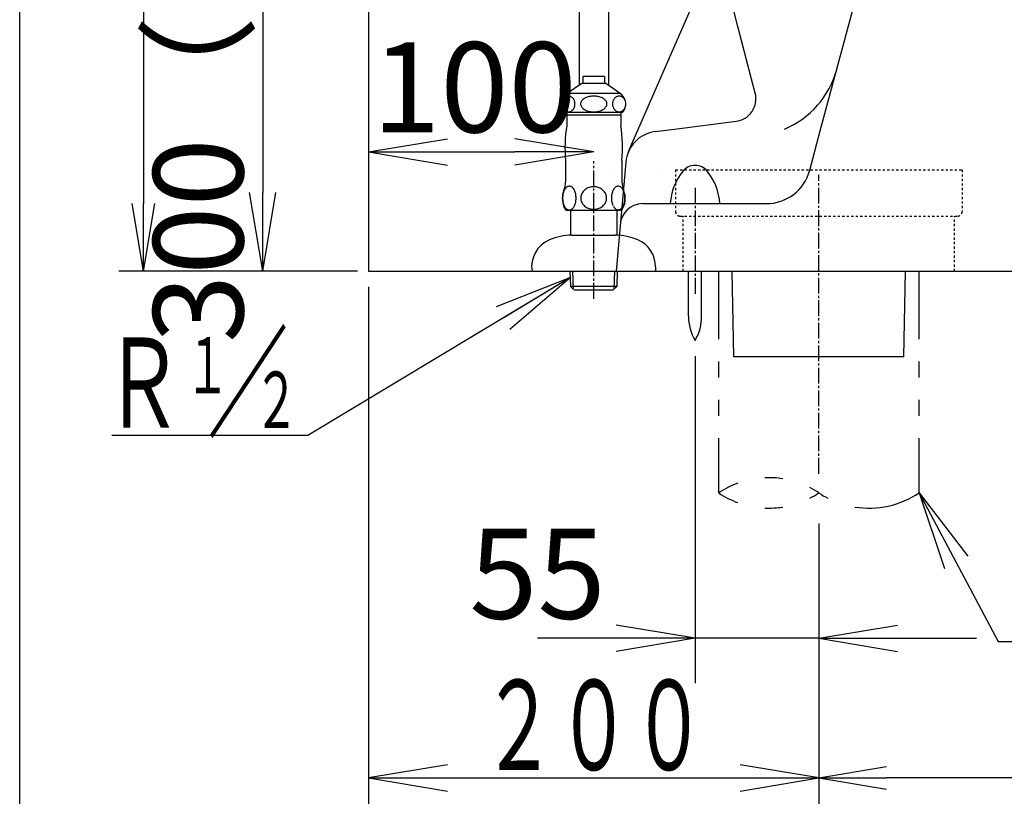
# Model space of a CAD drawing. Extents: x -71 to 1999, y 12 to 2915.
# Drawn here: x 179 to 616, y 365 to 710 of the extents above; entities that cross this region are included whole.
import ezdxf
from ezdxf.enums import TextEntityAlignment as Align

# ---------------------------------------------------------------- set-up
doc = ezdxf.new("R2010")
doc.units = 0
doc.linetypes.add('EXLTYPE2', pattern=[2, 1, -1])
doc.linetypes.add('EXLTYPE3', pattern=[10, 7, -1, 1, -1])
doc.layers.get('0').update_dxf_attribs({"linetype": 'CONTINUOUS'})
doc.layers.get('DEFPOINTS').update_dxf_attribs({"linetype": 'CONTINUOUS'})
for name, color, linetype in [('便器', 7, 'CONTINUOUS'), ('寸法', 7, 'CONTINUOUS'), ('枠', 7, 'CONTINUOUS'), ('止水栓', 7, 'CONTINUOUS')]:
    doc.layers.add(name, color=color, linetype=linetype)
doc.styles.add('EXCADDIM1', font='monotxt', dxfattribs={"width": 0.84, "bigfont": 'extfont'})
doc.styles.add('EXCADSTD', font='monotxt', dxfattribs={"bigfont": 'extfont'})
doc.styles.get("Standard").update_dxf_attribs({"font": 'monotxt', "bigfont": 'extfont'})
doc.dimstyles.new('ISO-25', dxfattribs={"dimtxt": 2.5, "dimasz": 2.5, "dimexe": 1.25, "dimexo": 0.625, "dimtad": 1, "dimtxsty": 'STANDARD', "dimcen": 2.5, "dimazin": 3, "dimtfac": 1, "dimtmove": 0, "dimatfit": 3})

# ---------------------------------------------------------------- blocks, each defined once
blk = doc.blocks.new('EX_NORM')
at = {"color": 0, "linetype": 'CONTINUOUS'}
for q in [(-1, 0.167), (-1, 0), (-1, -0.167)]:
    blk.add_line((0, 0), q, dxfattribs=at)
blk = doc.blocks.new('*D15')
at = {"layer": 'DEFPOINTS', "color": 0}
for p in [(393.42, 987.11), (234, 598), (334, 598)]:
    blk.add_point(p, dxfattribs=at)
at = {"layer": '便器', "color": 3, "linetype": 'CONTINUOUS'}
for p, q in [((381.25, 987.11), (224, 987.11)), ((234, 957.11), (234, 628)), ((321.84, 598), (224, 598))]:
    blk.add_line(p, q, dxfattribs=at)
at = {"layer": '便器', "color": 3, "xscale": 30, "yscale": 30, "zscale": 30}
for p, rotation in [((234, 987.11), 90), ((234, 598), 270)]:
    blk.add_blockref('EX_NORM', p, dxfattribs=dict(at, rotation=rotation))
at = {"layer": '便器', "color": 2, "insert": (210.5, 792.55), "char_height": 40, "attachment_point": 5, "rotation": 90, "style": 'EXCADDIM1'}
blk.add_mtext('390', dxfattribs=at)
blk = doc.blocks.new('*D21')
at = {"layer": 'DEFPOINTS', "color": 0}
for p in [(479.02, 567.29), (534, 511), (479.02, 435)]:
    blk.add_point(p, dxfattribs=at)
at = {"layer": '寸法', "color": 3, "linetype": 'CONTINUOUS'}
for p, q in [((479.02, 560.29), (479.02, 415)), ((444.02, 435), (409.02, 435)), ((534, 435), (479.02, 435)), ((569, 435), (604, 435))]:
    blk.add_line(p, q, dxfattribs=at)
at = {"layer": '寸法', "color": 3, "xscale": 35, "yscale": 35, "zscale": 35}
blk.add_blockref('EX_NORM', (479.02, 435), dxfattribs=at)
at = {"layer": '寸法', "color": 3, "xscale": 35, "yscale": 35, "zscale": 35, "rotation": 180}
blk.add_blockref('EX_NORM', (534, 435), dxfattribs=at)
at = {"layer": '寸法', "color": 2, "insert": (409.02, 458.5), "char_height": 40, "attachment_point": 5, "style": 'EXCADDIM1'}
blk.add_mtext('55', dxfattribs=at)
blk = doc.blocks.new('*D22')
at = {"layer": 'DEFPOINTS', "color": 0}
for p in [(434, 703.6), (434, 651), (334, 598)]:
    blk.add_point(p, dxfattribs=at)
at = {"layer": '寸法', "color": 3, "linetype": 'CONTINUOUS'}
blk.add_line((369, 651), (399, 651), dxfattribs=at)
at = {"layer": '寸法', "color": 3, "xscale": 35, "yscale": 35, "zscale": 35, "rotation": 180}
blk.add_blockref('EX_NORM', (334, 651), dxfattribs=at)
at = {"layer": '寸法', "color": 3, "xscale": 35, "yscale": 35, "zscale": 35}
blk.add_blockref('EX_NORM', (434, 651), dxfattribs=at)
at = {"layer": '寸法', "color": 2, "insert": (381, 674.5), "char_height": 40, "attachment_point": 5, "style": 'EXCADDIM1'}
blk.add_mtext('100', dxfattribs=at)
blk = doc.blocks.new('*D24')
at = {"layer": 'DEFPOINTS', "color": 0}
for p in [(320, 898), (287, 598), (287, 598)]:
    blk.add_point(p, dxfattribs=at)
at = {"layer": '寸法', "color": 3, "linetype": 'CONTINUOUS'}
for p, q in [((313, 898), (267, 898)), ((287, 863), (287, 633))]:
    blk.add_line(p, q, dxfattribs=at)
at = {"layer": '寸法', "color": 3, "xscale": 35, "yscale": 35, "zscale": 35}
for p, rotation in [((287, 898), 90), ((287, 598), 270)]:
    blk.add_blockref('EX_NORM', p, dxfattribs=dict(at, rotation=rotation))
at = {"layer": '寸法', "color": 2, "insert": (263.5, 748), "char_height": 40, "attachment_point": 5, "rotation": 90, "style": 'EXCADDIM1'}
blk.add_mtext('300（壁給水）', dxfattribs=at)
blk = doc.blocks.new('*D26')
at = {"layer": 'DEFPOINTS', "color": 0}
for p in [(938.52, 567.29), (534, 428.07), (534, 373)]:
    blk.add_point(p, dxfattribs=at)
at = {"layer": '寸法', "color": 3, "linetype": 'CONTINUOUS'}
blk.add_line((908.52, 373), (564, 373), dxfattribs=at)
at = {"layer": '寸法', "color": 3, "xscale": 30, "yscale": 30, "zscale": 30, "rotation": 180}
blk.add_blockref('EX_NORM', (534, 373), dxfattribs=at)
at = {"layer": '寸法', "color": 3, "xscale": 30, "yscale": 30, "zscale": 30}
blk.add_blockref('EX_NORM', (938.52, 373), dxfattribs=at)
at = {"layer": '寸法', "color": 2, "insert": (736.26, 396), "char_height": 40, "attachment_point": 5, "style": 'EXCADDIM1'}
blk.add_mtext('405', dxfattribs=at)

msp = doc.modelspace()

# ---------------------------------------------------------------- linework, layer by layer
at = {"layer": '便器', "color": 2, "linetype": 'CONTINUOUS'}
for p, q in [((498.056, 706.658), (442.276, 921.968)), ((449.434, 651.124), (488.984, 741.676)), ((505.73, 677.039), (498.056, 706.658)), ((461.275, 659.999), (469.932, 661.107)), ((469.932, 661.107), (497.319, 664.612)), ((448.237, 646.427), (444, 598)), ((444, 598), (974, 598))]:
    msp.add_line(p, q, dxfattribs=at)
at = {"layer": '便器', "color": 4, "linetype": 'CONTINUOUS'}
for p, q in [((535.204, 662.492), (556.224, 740.941)), ((529.934, 642.824), (535.362, 663.083)), ((455.75, 628), (510.615, 628))]:
    msp.add_line(p, q, dxfattribs=at)
at = {"layer": '便器', "color": 6, "linetype": 'CONTINUOUS'}
for p, q in [((429.249, 681.401), (429.249, 684.409)), ((438.751, 684.409), (429.249, 684.409)), ((438.751, 684.409), (438.751, 681.401)), ((428.701, 681.401), (422.254, 676.887)), ((439.3, 681.401), (428.701, 681.401)), ((445.747, 676.887), (439.3, 681.401)), ((420.027, 673.75), (419.928, 673.469)), ((420.146, 674.021), (420.027, 673.75)), ((420.284, 674.277), (420.146, 674.021)), ((420.441, 674.519), (420.284, 674.277)), ((420.615, 674.743), (420.441, 674.519)), ((420.805, 674.951), (420.615, 674.743)), ((421.009, 675.137), (420.805, 674.951)), ((421.227, 675.3), (421.009, 675.137)), ((421.455, 675.439), (421.227, 675.3)), ((421.693, 675.554), (421.455, 675.439)), ((421.939, 675.647), (421.693, 675.554)), ((422.191, 675.713), (421.939, 675.647)), ((422.446, 675.752), (422.191, 675.713)), ((445.747, 676.887), (422.254, 676.887)), ((422.704, 675.766), (422.446, 675.752)), ((422.961, 675.752), (422.703, 675.766)), ((423.217, 675.713), (422.961, 675.752)), ((423.468, 675.647), (423.217, 675.713)), ((423.715, 675.556), (423.468, 675.647)), ((423.953, 675.442), (423.715, 675.556)), ((424.181, 675.3), (423.953, 675.442)), ((424.398, 675.134), (424.181, 675.3)), ((424.603, 674.949), (424.398, 675.134)), ((424.793, 674.743), (424.603, 674.949)), ((424.967, 674.521), (424.793, 674.743)), ((425.124, 674.277), (424.967, 674.521)), ((425.262, 674.021), (425.124, 674.277)), ((425.381, 673.75), (425.262, 674.021)), ((425.48, 673.469), (425.381, 673.75)), ((428.711, 673.75), (428.516, 673.469)), ((428.946, 674.021), (428.711, 673.75)), ((429.22, 674.277), (428.946, 674.021)), ((429.53, 674.519), (429.22, 674.277)), ((429.874, 674.743), (429.53, 674.519)), ((430.249, 674.951), (429.874, 674.743)), ((430.653, 675.137), (430.249, 674.951)), ((431.082, 675.3), (430.653, 675.137)), ((431.534, 675.439), (431.082, 675.3)), ((432.004, 675.556), (431.534, 675.439)), ((432.49, 675.647), (432.004, 675.556)), ((432.987, 675.713), (432.49, 675.647)), ((433.491, 675.754), (432.987, 675.713)), ((434, 675.766), (433.491, 675.754)), ((434.509, 675.752), (434, 675.764)), ((435.013, 675.713), (434.509, 675.752)), ((435.51, 675.647), (435.013, 675.713)), ((435.995, 675.556), (435.51, 675.647)), ((436.466, 675.442), (435.995, 675.556)), ((436.917, 675.3), (436.466, 675.442)), ((437.346, 675.134), (436.917, 675.3)), ((437.75, 674.949), (437.346, 675.134)), ((438.126, 674.743), (437.75, 674.949)), ((438.47, 674.521), (438.126, 674.743)), ((438.78, 674.277), (438.47, 674.521)), ((439.053, 674.021), (438.78, 674.277)), ((439.288, 673.75), (439.053, 674.021)), ((439.483, 673.469), (439.288, 673.75)), ((442.615, 673.75), (442.516, 673.469)), ((442.734, 674.021), (442.615, 673.75)), ((442.872, 674.277), (442.734, 674.021)), ((443.029, 674.519), (442.872, 674.277)), ((443.203, 674.743), (443.029, 674.519)), ((443.394, 674.951), (443.203, 674.743)), ((443.598, 675.137), (443.394, 674.951)), ((443.816, 675.3), (443.598, 675.137)), ((444.045, 675.439), (443.816, 675.3)), ((444.283, 675.554), (444.045, 675.439)), ((444.529, 675.647), (444.283, 675.554)), ((444.78, 675.713), (444.529, 675.647)), ((445.036, 675.752), (444.78, 675.713)), ((445.294, 675.766), (445.036, 675.752)), ((445.551, 675.752), (445.293, 675.766)), ((445.807, 675.713), (445.551, 675.752)), ((446.059, 675.647), (445.807, 675.713)), ((446.305, 675.556), (446.059, 675.647)), ((446.543, 675.442), (446.305, 675.556)), ((446.772, 675.3), (446.543, 675.442)), ((446.989, 675.134), (446.772, 675.3)), ((447.194, 674.949), (446.989, 675.134)), ((447.384, 674.743), (447.194, 674.949)), ((447.558, 674.521), (447.384, 674.743)), ((447.715, 674.277), (447.558, 674.521)), ((447.854, 674.021), (447.715, 674.277)), ((447.972, 673.75), (447.854, 674.021)), ((448.071, 673.469), (447.972, 673.75)), ((419.762, 672.578), (419.75, 672.275)), ((419.75, 672.275), (419.761, 671.97)), ((419.761, 671.97), (419.795, 671.67)), ((419.795, 672.881), (419.762, 672.578)), ((419.851, 673.179), (419.795, 672.881)), ((419.795, 671.67), (419.851, 671.372)), ((419.928, 673.469), (419.851, 673.179)), ((419.851, 671.372), (419.928, 671.081)), ((419.928, 671.081), (420.027, 670.801)), ((420.027, 670.801), (420.146, 670.53)), ((420.146, 670.53), (420.284, 670.273)), ((420.284, 670.273), (420.441, 670.029)), ((420.441, 670.029), (420.615, 669.807)), ((420.615, 669.807), (420.805, 669.602)), ((420.805, 669.602), (421.009, 669.416)), ((421.009, 669.416), (421.227, 669.25)), ((421.227, 669.25), (421.455, 669.109)), ((423.952, 669.111), (424.181, 669.25)), ((424.181, 669.25), (424.399, 669.414)), ((424.399, 669.414), (424.603, 669.599)), ((424.603, 669.599), (424.793, 669.807)), ((424.793, 669.807), (424.967, 670.032)), ((424.967, 670.032), (425.124, 670.273)), ((425.124, 670.273), (425.262, 670.53)), ((425.262, 670.53), (425.381, 670.801)), ((425.381, 670.801), (425.48, 671.081)), ((425.557, 673.179), (425.48, 673.469)), ((425.48, 671.081), (425.557, 671.372)), ((425.613, 672.881), (425.557, 673.179)), ((425.557, 671.372), (425.613, 671.67)), ((425.647, 672.58), (425.613, 672.881)), ((425.613, 671.67), (425.647, 671.972)), ((425.658, 672.275), (425.647, 672.58)), ((425.647, 671.972), (425.658, 672.275)), ((428.187, 672.578), (428.165, 672.275)), ((428.165, 672.275), (428.187, 671.97)), ((428.254, 672.881), (428.187, 672.578)), ((428.187, 671.97), (428.254, 671.67)), ((428.364, 673.179), (428.254, 672.881)), ((428.254, 671.67), (428.364, 671.372)), ((428.516, 673.469), (428.364, 673.179)), ((428.364, 671.372), (428.517, 671.081)), ((428.517, 671.081), (428.712, 670.801)), ((428.712, 670.801), (428.946, 670.53)), ((428.946, 670.53), (429.22, 670.273)), ((429.22, 670.273), (429.53, 670.029)), ((429.53, 670.029), (429.874, 669.807)), ((429.874, 669.807), (430.249, 669.602)), ((430.249, 669.602), (430.653, 669.416)), ((430.653, 669.416), (431.082, 669.25)), ((431.082, 669.25), (431.534, 669.109)), ((436.466, 669.111), (436.917, 669.25)), ((436.917, 669.25), (437.347, 669.414)), ((437.347, 669.414), (437.751, 669.599)), ((437.751, 669.599), (438.126, 669.807)), ((438.126, 669.807), (438.47, 670.032)), ((438.47, 670.032), (438.779, 670.273)), ((438.779, 670.273), (439.053, 670.53)), ((439.053, 670.53), (439.288, 670.801)), ((439.288, 670.801), (439.483, 671.081)), ((439.636, 673.179), (439.483, 673.469)), ((439.483, 671.081), (439.636, 671.372)), ((439.746, 672.881), (439.636, 673.179)), ((439.636, 671.372), (439.746, 671.67)), ((439.813, 672.58), (439.746, 672.881)), ((439.746, 671.67), (439.813, 671.972)), ((439.835, 672.275), (439.813, 672.58)), ((439.813, 671.972), (439.835, 672.275)), ((442.349, 672.578), (442.338, 672.275)), ((442.338, 672.275), (442.349, 671.97)), ((442.383, 672.881), (442.349, 672.578)), ((442.349, 671.97), (442.383, 671.67)), ((442.439, 673.179), (442.383, 672.881)), ((442.383, 671.67), (442.439, 671.372)), ((442.516, 673.469), (442.439, 673.179)), ((442.439, 671.372), (442.516, 671.081)), ((442.516, 671.081), (442.615, 670.801)), ((442.615, 670.801), (442.734, 670.53)), ((442.734, 670.53), (442.872, 670.273)), ((442.872, 670.273), (443.029, 670.029)), ((443.029, 670.029), (443.203, 669.807)), ((443.203, 669.807), (443.394, 669.602)), ((443.394, 669.602), (443.598, 669.416)), ((443.598, 669.416), (443.816, 669.25)), ((443.816, 669.25), (444.045, 669.109)), ((446.543, 669.111), (446.772, 669.25)), ((446.772, 669.25), (446.989, 669.414)), ((446.989, 669.414), (447.194, 669.599)), ((447.194, 669.599), (447.384, 669.807)), ((447.384, 669.807), (447.558, 670.032)), ((447.558, 670.032), (447.715, 670.273)), ((447.715, 670.273), (447.854, 670.53)), ((447.854, 670.53), (447.973, 670.801)), ((447.973, 670.801), (448.072, 671.081)), ((448.149, 673.179), (448.071, 673.469)), ((448.072, 671.081), (448.149, 671.372)), ((448.205, 672.881), (448.149, 673.179)), ((448.149, 671.372), (448.205, 671.67)), ((448.239, 672.58), (448.205, 672.881)), ((448.205, 671.67), (448.238, 671.972)), ((448.238, 671.972), (448.25, 672.275)), ((448.25, 672.275), (448.239, 672.58)), ((446.751, 668.501), (421.249, 668.501)), ((421.455, 669.109), (421.693, 668.994)), ((421.693, 668.994), (421.939, 668.904)), ((421.939, 668.904), (422.191, 668.838)), ((421.996, 668.501), (421.996, 662.683)), ((422, 667.5), (446, 667.5)), ((422.191, 668.838), (422.446, 668.799)), ((422.704, 668.784), (422.961, 668.799)), ((422.961, 668.799), (423.217, 668.838)), ((423.217, 668.838), (423.468, 668.904)), ((423.468, 668.904), (423.714, 668.996)), ((423.714, 668.996), (423.952, 669.111)), ((431.534, 669.109), (432.004, 668.994)), ((432.004, 668.994), (432.49, 668.904)), ((432.49, 668.904), (432.987, 668.838)), ((432.987, 668.838), (433.491, 668.799)), ((433.491, 668.799), (434, 668.784)), ((434, 668.784), (434.508, 668.796)), ((434.508, 668.796), (435.013, 668.838)), ((435.013, 668.838), (435.51, 668.904)), ((435.51, 668.904), (435.996, 668.994)), ((435.996, 668.994), (436.466, 669.111)), ((444.045, 669.109), (444.283, 668.994)), ((444.283, 668.994), (444.529, 668.904)), ((444.529, 668.904), (444.78, 668.838)), ((444.78, 668.838), (445.036, 668.799)), ((445.036, 668.799), (445.294, 668.784)), ((445.294, 668.784), (445.552, 668.799)), ((445.552, 668.799), (445.807, 668.838)), ((445.807, 668.838), (446.059, 668.904)), ((446.004, 668.501), (446.004, 662.683)), ((446.059, 668.904), (446.305, 668.996)), ((446.305, 668.996), (446.543, 669.111)), ((421.5, 647.102), (421.5, 637.69)), ((446.5, 647.102), (446.5, 637.69)), ((421.031, 634.211), (420.853, 633.869)), ((421.224, 634.521), (421.031, 634.211)), ((421.432, 634.802), (421.224, 634.521)), ((421.651, 635.051), (421.432, 634.802)), ((421.883, 635.263), (421.651, 635.051)), ((422.125, 635.439), (421.883, 635.263)), ((422.376, 635.578), (422.125, 635.439)), ((422.63, 635.679), (422.376, 635.578)), ((422.892, 635.74), (422.63, 635.679)), ((423.153, 635.759), (422.892, 635.74)), ((423.414, 635.74), (423.153, 635.759)), ((423.673, 635.679), (423.414, 635.74)), ((423.929, 635.578), (423.673, 635.679)), ((424.178, 635.442), (423.929, 635.578)), ((424.42, 635.263), (424.178, 635.442)), ((424.652, 635.051), (424.42, 635.263)), ((424.872, 634.802), (424.652, 635.051)), ((425.079, 634.521), (424.872, 634.802)), ((425.274, 634.211), (425.079, 634.521)), ((425.45, 633.869), (425.274, 634.211)), ((430.301, 634.319), (429.93, 634.023)), ((430.699, 634.585), (430.301, 634.319)), ((431.122, 634.819), (430.699, 634.585)), ((431.566, 635.019), (431.122, 634.819)), ((432.027, 635.188), (431.566, 635.019)), ((432.506, 635.317), (432.027, 635.188)), ((432.997, 635.412), (432.506, 635.317)), ((433.492, 635.469), (432.997, 635.412)), ((433.993, 635.488), (433.492, 635.469)), ((433.995, 635.488), (433.993, 635.488)), ((433.998, 635.488), (433.995, 635.488)), ((434, 635.488), (433.998, 635.488)), ((434.535, 635.466), (434.054, 635.488)), ((435.011, 635.41), (434.535, 635.466)), ((435.479, 635.317), (435.011, 635.41)), ((435.958, 635.188), (435.479, 635.317)), ((436.422, 635.019), (435.958, 635.188)), ((436.866, 634.819), (436.422, 635.019)), ((437.289, 634.585), (436.866, 634.819)), ((437.687, 634.319), (437.289, 634.585)), ((438.055, 634.023), (437.687, 634.319)), ((442.733, 634.214), (442.557, 633.877)), ((442.926, 634.521), (442.733, 634.214)), ((443.133, 634.8), (442.926, 634.521)), ((443.355, 635.044), (443.133, 634.8)), ((443.587, 635.254), (443.355, 635.044)), ((443.829, 635.43), (443.587, 635.254)), ((444.078, 635.566), (443.829, 635.43)), ((444.125, 635.588), (444.078, 635.566)), ((444.173, 635.608), (444.125, 635.588)), ((444.22, 635.627), (444.173, 635.608)), ((444.43, 635.691), (444.22, 635.627)), ((444.642, 635.73), (444.43, 635.691)), ((444.854, 635.744), (444.642, 635.73)), ((445.116, 635.725), (444.854, 635.744)), ((445.375, 635.664), (445.116, 635.725)), ((445.631, 635.566), (445.375, 635.664)), ((445.88, 635.43), (445.631, 635.566)), ((446.122, 635.254), (445.88, 635.43)), ((446.354, 635.044), (446.122, 635.254)), ((446.573, 634.797), (446.354, 635.044)), ((446.783, 634.521), (446.573, 634.797)), ((446.976, 634.211), (446.783, 634.521)), ((447.152, 633.877), (446.976, 634.211)), ((420.162, 630.932), (420.152, 630.473)), ((420.152, 630.473), (420.162, 630.012)), ((420.196, 631.391), (420.162, 630.932)), ((420.162, 630.012), (420.196, 629.555)), ((420.255, 631.841), (420.196, 631.391)), ((420.333, 632.28), (420.255, 631.841)), ((420.433, 632.707), (420.333, 632.28)), ((420.553, 633.115), (420.433, 632.707)), ((420.694, 633.506), (420.553, 633.115)), ((420.853, 633.869), (420.694, 633.506)), ((425.609, 633.506), (425.45, 633.869)), ((425.75, 633.115), (425.609, 633.506)), ((425.87, 632.707), (425.75, 633.115)), ((425.97, 632.28), (425.87, 632.707)), ((426.051, 631.841), (425.97, 632.28)), ((426.107, 631.391), (426.051, 631.841)), ((426.141, 630.932), (426.107, 631.391)), ((426.107, 629.555), (426.141, 630.012)), ((426.151, 630.473), (426.141, 630.932)), ((426.141, 630.012), (426.153, 630.471)), ((428.27, 630.925), (428.248, 630.491)), ((428.248, 630.491), (428.27, 630.054)), ((428.336, 631.357), (428.27, 630.925)), ((428.27, 630.054), (428.336, 629.621)), ((428.443, 631.784), (428.336, 631.357)), ((428.595, 632.2), (428.443, 631.784)), ((428.788, 632.602), (428.595, 632.2)), ((429.02, 632.988), (428.788, 632.602)), ((429.288, 633.357), (429.02, 632.988)), ((429.593, 633.703), (429.288, 633.357)), ((429.93, 634.023), (429.593, 633.703)), ((438.395, 633.701), (438.055, 634.023)), ((438.7, 633.357), (438.395, 633.701)), ((438.968, 632.988), (438.7, 633.357)), ((439.2, 632.602), (438.968, 632.988)), ((439.391, 632.2), (439.2, 632.602)), ((439.542, 631.782), (439.391, 632.2)), ((439.649, 631.357), (439.542, 631.782)), ((439.715, 630.925), (439.649, 631.357)), ((439.649, 629.621), (439.715, 630.054)), ((439.737, 630.488), (439.715, 630.925)), ((439.715, 630.054), (439.737, 630.491)), ((441.866, 630.972), (441.854, 630.517)), ((441.854, 630.517), (441.866, 630.061)), ((441.9, 631.423), (441.866, 630.972)), ((441.866, 630.061), (441.9, 629.609)), ((441.957, 631.87), (441.9, 631.423)), ((442.035, 632.305), (441.957, 631.87)), ((442.135, 632.727), (442.035, 632.305)), ((442.257, 633.13), (442.135, 632.727)), ((442.396, 633.515), (442.257, 633.13)), ((442.557, 633.877), (442.396, 633.515)), ((447.311, 633.515), (447.152, 633.877)), ((447.452, 633.13), (447.311, 633.515)), ((447.572, 632.727), (447.452, 633.13)), ((447.672, 632.305), (447.572, 632.727)), ((447.752, 631.87), (447.672, 632.305)), ((447.809, 631.423), (447.752, 631.87)), ((447.843, 630.972), (447.809, 631.423)), ((447.809, 629.609), (447.843, 630.061)), ((447.855, 630.517), (447.843, 630.972)), ((447.843, 630.061), (447.855, 630.515)), ((420.196, 629.555), (420.255, 629.104)), ((420.255, 629.104), (420.333, 628.664)), ((420.333, 628.664), (420.433, 628.24)), ((420.433, 628.24), (420.553, 627.829)), ((420.553, 627.829), (420.694, 627.441)), ((420.694, 627.441), (420.853, 627.075)), ((420.853, 627.075), (421.031, 626.736)), ((421.031, 626.736), (421.224, 626.423)), ((421.224, 626.423), (421.432, 626.142)), ((421.432, 626.142), (421.651, 625.896)), ((421.651, 625.896), (421.883, 625.681)), ((421.883, 625.681), (422.125, 625.505)), ((422.125, 625.505), (422.376, 625.366)), ((423.927, 625.366), (424.178, 625.505)), ((424.178, 625.505), (424.42, 625.681)), ((424.42, 625.681), (424.652, 625.896)), ((424.652, 625.896), (424.872, 626.142)), ((424.872, 626.142), (425.079, 626.423)), ((425.079, 626.423), (425.274, 626.736)), ((425.274, 626.736), (425.45, 627.075)), ((425.45, 627.075), (425.609, 627.441)), ((425.609, 627.441), (425.75, 627.829)), ((425.75, 627.829), (425.87, 628.24)), ((425.87, 628.24), (425.97, 628.664)), ((425.97, 628.664), (426.051, 629.104)), ((426.051, 629.104), (426.107, 629.555)), ((428.336, 629.621), (428.443, 629.197)), ((428.443, 629.197), (428.595, 628.779)), ((428.595, 628.779), (428.788, 628.376)), ((428.788, 628.376), (429.02, 627.991)), ((429.02, 627.991), (429.288, 627.622)), ((429.288, 627.622), (429.593, 627.275)), ((429.593, 627.275), (429.93, 626.955)), ((429.93, 626.955), (430.301, 626.66)), ((430.301, 626.66), (430.699, 626.394)), ((430.699, 626.394), (431.122, 626.159)), ((431.122, 626.159), (431.566, 625.959)), ((431.566, 625.959), (432.027, 625.791)), ((432.027, 625.791), (432.506, 625.661)), ((432.506, 625.661), (432.997, 625.566)), ((432.997, 625.566), (433.492, 625.51)), ((433.492, 625.51), (433.993, 625.491)), ((433.993, 625.491), (433.995, 625.491)), ((433.995, 625.491), (433.998, 625.491)), ((433.998, 625.491), (434, 625.491)), ((434.054, 625.491), (434.535, 625.513)), ((434.535, 625.513), (435.011, 625.569)), ((435.011, 625.569), (435.479, 625.661)), ((435.479, 625.661), (435.958, 625.791)), ((435.958, 625.791), (436.422, 625.959)), ((436.422, 625.959), (436.866, 626.159)), ((436.866, 626.159), (437.289, 626.394)), ((437.289, 626.394), (437.687, 626.66)), ((437.687, 626.66), (438.055, 626.955)), ((438.055, 626.955), (438.395, 627.275)), ((438.395, 627.275), (438.7, 627.622)), ((438.7, 627.622), (438.968, 627.991)), ((438.968, 627.991), (439.2, 628.376)), ((439.2, 628.376), (439.391, 628.779)), ((439.391, 628.779), (439.542, 629.197)), ((439.542, 629.197), (439.649, 629.621)), ((441.9, 629.609), (441.957, 629.162)), ((441.957, 629.162), (442.035, 628.728)), ((442.035, 628.728), (442.135, 628.308)), ((442.135, 628.308), (442.257, 627.903)), ((442.257, 627.903), (442.396, 627.517)), ((442.396, 627.517), (442.555, 627.156)), ((442.733, 626.821), (442.926, 626.511)), ((442.926, 626.511), (443.133, 626.235)), ((443.133, 626.235), (443.353, 625.989)), ((443.353, 625.989), (443.585, 625.779)), ((443.585, 625.779), (443.829, 625.605)), ((443.829, 625.605), (444.078, 625.466)), ((444.078, 625.466), (444.332, 625.368)), ((445.375, 625.368), (445.631, 625.466)), ((445.631, 625.466), (445.88, 625.603)), ((445.88, 625.603), (446.122, 625.779)), ((446.122, 625.779), (446.354, 625.989)), ((446.354, 625.989), (446.573, 626.235)), ((446.573, 626.235), (446.783, 626.513)), ((446.783, 626.513), (446.976, 626.821)), ((446.976, 626.821), (447.152, 627.156)), ((447.152, 627.156), (447.311, 627.517)), ((447.311, 627.517), (447.452, 627.903)), ((447.452, 627.903), (447.574, 628.308)), ((447.574, 628.308), (447.672, 628.728)), ((447.672, 628.728), (447.752, 629.162)), ((447.752, 629.162), (447.809, 629.609)), ((446.28, 624.997), (421.7, 625.027)), ((422.376, 625.366), (422.63, 625.266)), ((422.63, 625.266), (422.892, 625.205)), ((422.892, 625.205), (423.153, 625.188)), ((423.153, 625.188), (423.268, 625.19)), ((423.268, 625.19), (423.382, 625.202)), ((423.382, 625.202), (423.495, 625.222)), ((423.495, 625.222), (423.641, 625.259)), ((423.622, 625.001), (423.622, 614.001)), ((423.641, 625.259), (423.785, 625.307)), ((423.785, 625.307), (423.927, 625.366)), ((444.222, 625.001), (444.222, 614.001)), ((444.332, 625.368), (444.593, 625.307)), ((444.593, 625.307), (444.854, 625.288)), ((444.854, 625.288), (445.116, 625.31)), ((445.116, 625.31), (445.375, 625.368)), ((424.28, 614.002), (443.565, 614.002)), ((424.28, 614.001), (443.565, 614.001)), ((461.423, 600), (461.423, 598.001)), ((423.423, 598.001), (423.633, 591.238)), ((424.607, 598.001), (424.858, 590.015)), ((443.237, 598.001), (442.988, 590.015)), ((444.421, 598.001), (444.211, 591.24)), ((476.119, 578.044), (476.119, 598)), ((481.919, 578.044), (481.919, 598)), ((489.5, 567.849), (489.5, 598)), ((496.25, 560), (495.5, 598)), ((571.75, 560), (572.5, 598)), ((578.5, 567.849), (578.5, 598)), ((444.211, 591.24), (423.633, 591.238)), ((423.633, 591.238), (424.858, 590.015)), ((442.673, 589.7), (444.211, 591.24)), ((425.173, 589.7), (442.673, 589.7)), ((571.75, 560), (496.25, 560)), ((489.5, 550.849), (489.5, 557.849)), ((578.5, 550.849), (578.5, 557.849)), ((489.5, 533.849), (489.5, 540.849)), ((578.5, 533.849), (578.5, 540.849)), ((489.5, 499.549), (489.5, 523.849)), ((578.5, 499.549), (578.5, 523.849))]:
    msp.add_line(p, q, dxfattribs=at)
at = {"layer": '便器', "color": 6, "linetype": 'EXLTYPE3'}
for p, q in [((434, 585.8), (434, 646.9)), ((534, 508.079), (534, 640.82)), ((479, 635), (479, 588))]:
    msp.add_line(p, q, dxfattribs=at)
at = {"layer": '便器', "color": 6, "linetype": 'EXLTYPE2'}
for p, q in [((470.35, 643), (597.65, 643)), ((470.35, 643), (470.35, 624.5)), ((597.65, 643), (597.65, 624.5)), ((472.35, 622.5), (595.65, 622.5)), ((473.7, 598), (473.7, 622.5)), ((594.3, 598), (594.3, 622.5))]:
    msp.add_line(p, q, dxfattribs=at)
at = {"layer": '便器', "color": 3, "linetype": 'CONTINUOUS'}
for p, q in [((329, 598), (223, 598)), ((334, 591), (334, 357)), ((534, 486), (534, 357)), ((369, 378.833), (334, 373)), ((534, 373), (499, 378.833)), ((334, 373), (534, 373)), ((334, 373), (369, 367.167)), ((499, 367.167), (534, 373))]:
    msp.add_line(p, q, dxfattribs=at)
at = {"layer": '便器', "color": 4, "linetype": 'CONTINUOUS'}
for centre, radius, start, end in [((503.307, 698), 40, 292.70838, 345), ((510.615, 648), 20, 270, 345), ((455.75, 618), 10, 90, 180)]:
    msp.add_arc(centre, radius, start, end, dxfattribs=at)
at = {"layer": '便器', "color": 6, "linetype": 'CONTINUOUS'}
for centre, radius, start, end in [((425.25, 672.275), 5.5, 123.01067, 223.3385), ((442.75, 672.275), 5.5, 316.6615, 56.9836), ((481.209, 653), 60, 170.71317, 185.64171), ((386.791, 653), 60, 354.35829, 9.28683), ((479, 638), 7, 39.12936, 140.87064), ((462.975, 626.676), 25, 141.05756, 141.0576), ((483.971, 626.676), 25, 141.05756, 141.0576), ((492.963, 626.64), 25, 140.87067, 176.88306), ((465.037, 626.641), 25, 3.11688, 39.12936), ((411.5, 637.69), 10.001, 337.0842, 359.35651), ((456.5, 637.69), 10, 179.99997, 202.9175), ((429, 630.29), 9, 157.07283, 215.79482), ((439, 630.29), 9, 323.98022, 22.92455), ((424.28, 588.701), 25.3, 90, 113.20239), ((443.565, 588.701), 25.299, 66.79488, 90), ((419.421, 600), 13, 113.1463, 188.84808), ((448.423, 600), 13, 0.00003, 66.85254), ((496.115, 577.67), 20, 178.92676, 211.25977), ((461.922, 577.67), 20, 328.74023, 1.07322), ((511.75, 466.309), 40, 110.10551, 123.79684), ((511.75, 466.309), 40, 81.0107, 92.50749), ((511.75, 532.79), 40, 236.20313, 249.89449), ((511.75, 466.309), 40, 56.20316, 62.85461), ((511.75, 532.79), 40, 297.14539, 303.79688), ((556.25, 532.79), 40, 236.20313, 242.85461), ((556.25, 532.79), 40, 261.0107, 303.79688), ((511.75, 532.79), 40, 267.49251, 278.9893)]:
    msp.add_arc(centre, radius, start, end, dxfattribs=at)
at = {"layer": '便器', "color": 2, "linetype": 'CONTINUOUS'}
for centre, radius, start, end in [((496.049, 674.531), 10, 277.29363, 14.52429), ((463.18, 645.12), 15, 97.29363, 175)]:
    msp.add_arc(centre, radius, start, end, dxfattribs=at)
at = {"layer": '便器', "color": 6, "linetype": 'EXLTYPE2'}
for centre, start, end in [((472.35, 624.5), 180, 270), ((595.65, 624.5), 270, 0)]:
    msp.add_arc(centre, 2, start, end, dxfattribs=at)
at = {"layer": '枠', "color": 7, "linetype": 'CONTINUOUS'}
for p, q in [((179, 115), (179, 2915)), ((334, 1794), (334, 598)), ((334, 598), (1194, 598))]:
    msp.add_line(p, q, dxfattribs=at)
at = {"layer": '止水栓', "color": 6, "linetype": 'CONTINUOUS'}
for p, q in [((427.5, 731.132), (427.5, 680.56)), ((440.5, 731.775), (440.5, 680.561)), ((307, 525), (220, 525)), ((613.64, 433.624), (1080, 433.624))]:
    msp.add_line(p, q, dxfattribs=at)

# ---------------------------------------------------------------- texts
at = {"layer": '便器', "color": 2, "linetype": 'CONTINUOUS', "style": 'EXCADSTD', "width": 1.029412}
msp.add_text('２００', height=40, dxfattribs=at).set_placement((384, 376.5), (484, 376.5), align=Align.FIT)
at = {"layer": '止水栓', "color": 6, "linetype": 'CONTINUOUS', "style": 'EXCADSTD', "width": 1.26}
msp.add_text('／', height=40, dxfattribs=at).set_placement((262.358, 528.5), (298.358, 528.5), align=Align.FIT)
at = {"layer": '止水栓', "color": 2, "linetype": 'CONTINUOUS', "style": 'EXCADSTD'}
for s, height, width, p, p2 in [('Ｒ', 40, 1.26, (215.858, 528.5), (251.858, 528.5)), ('１', 25, 1.12, (252.358, 543.7), (272.358, 543.7)), ('２', 25, 1.12, (282.958, 528.4), (302.958, 528.4))]:
    msp.add_text(s, height=height, dxfattribs=dict(at, width=width)).set_placement(p, p2, align=Align.FIT)

# ---------------------------------------------------------------- dimensions: what is measured, and where the dimension line sits
at = {"layer": '便器', "color": 3, "linetype": 'CONTINUOUS'}
dim = msp.add_linear_dim(base=(234, 598), p1=(393.416, 987.109), p2=(334, 598), angle=90, text='390', dimstyle='ISO-25', override={"dimtxt": 40, "dimasz": 30, "dimexe": 10, "dimexo": 12.164, "dimgap": 0, "dimtad": 1, "dimjust": 0, "dimtih": 0, "dimtoh": 0, "dimdec": 2, "dimzin": 8, "dimlunit": 2, "dimtxsty": 'EXCADDIM1', "dimblk1": 'EX_NORM', "dimblk2": 'EX_NORM', "dimsah": 1, "dimse1": 0, "dimse2": 0, "dimclrd": 3, "dimclre": 3, "dimclrt": 2, "dimtmove": 2}, dxfattribs=at)
dim.commit()
dim.dimension.update_dxf_attribs({"geometry": '*D15', "text_midpoint": (210.5, 792.554), "dimtype": 160})
at = {"layer": '寸法', "color": 3, "linetype": 'CONTINUOUS'}
dim = msp.add_linear_dim(base=(287, 598), p1=(320, 898), p2=(287, 598), angle=90, text='300（壁給水）', dimstyle='ISO-25', override={"dimtxt": 40, "dimasz": 35, "dimexe": 20, "dimexo": 7, "dimgap": 0, "dimtad": 1, "dimjust": 0, "dimtih": 0, "dimtoh": 0, "dimdec": 2, "dimzin": 8, "dimlunit": 2, "dimtxsty": 'EXCADDIM1', "dimblk1": 'EX_NORM', "dimblk2": 'EX_NORM', "dimsah": 1, "dimse1": 0, "dimse2": 1, "dimclrd": 3, "dimclre": 3, "dimclrt": 2, "dimtmove": 2}, dxfattribs=at)
dim.commit()
dim.dimension.update_dxf_attribs({"geometry": '*D24', "text_midpoint": (263.5, 748), "dimtype": 160})
for base, p1, p2, override, picture, middle in [((434, 651), (334, 598), (434, 703.6), {"dimtxt": 40, "dimasz": 35, "dimexe": 0, "dimexo": 0, "dimgap": 0, "dimtad": 1, "dimjust": 0, "dimtih": 0, "dimtoh": 0, "dimdec": 0, "dimzin": 0, "dimlunit": 2, "dimtxsty": 'EXCADDIM1', "dimblk1": 'EX_NORM', "dimblk2": 'EX_NORM', "dimsah": 1, "dimse1": 1, "dimse2": 1, "dimclrd": 3, "dimclre": 3, "dimclrt": 2, "dimtmove": 2}, '*D22', (381, 674.5)), ((479.019, 435), (534, 511), (479.019, 567.291), {"dimtxt": 40, "dimasz": 35, "dimexe": 20, "dimexo": 7, "dimgap": 0, "dimtad": 1, "dimjust": 2, "dimtih": 0, "dimtoh": 0, "dimdec": 0, "dimzin": 0, "dimlunit": 2, "dimtxsty": 'EXCADDIM1', "dimblk1": 'EX_NORM', "dimblk2": 'EX_NORM', "dimsah": 1, "dimse1": 1, "dimse2": 0, "dimclrd": 3, "dimclre": 3, "dimclrt": 2, "dimtmove": 2}, '*D21', (409.019, 458.5))]:
    dim = msp.add_linear_dim(base=base, p1=p1, p2=p2, dimstyle='ISO-25', override=override, dxfattribs=at)
    dim.commit()
    dim.dimension.update_dxf_attribs({"geometry": picture, "text_midpoint": middle, "dimtype": 160})
dim = msp.add_linear_dim(base=(534, 373), p1=(938.519, 567.291), p2=(534, 428.071), text='405', dimstyle='ISO-25', override={"dimtxt": 40, "dimasz": 30, "dimexe": 0, "dimexo": 0, "dimgap": 0, "dimtad": 1, "dimjust": 0, "dimtih": 0, "dimtoh": 0, "dimdec": 1, "dimzin": 8, "dimlunit": 2, "dimtxsty": 'EXCADDIM1', "dimblk1": 'EX_NORM', "dimblk2": 'EX_NORM', "dimsah": 1, "dimse1": 1, "dimse2": 1, "dimclrd": 3, "dimclre": 3, "dimclrt": 2, "dimtmove": 2}, dxfattribs=at)
dim.commit()
dim.dimension.update_dxf_attribs({"geometry": '*D26', "text_midpoint": (736.259, 396), "dimtype": 160})

# ---------------------------------------------------------------- leaders
at = {"layer": '止水栓', "color": 6, "linetype": 'CONTINUOUS'}
for points in [[(423.7, 595.16), (307, 525)], [(578.5, 499.549), (613.64, 433.624)]]:
    msp.add_leader(points, dimstyle='ISO-25', override={"dimasz": 35, "dimldrblk": 'EX_NORM'}, dxfattribs=at)

doc.saveas('drawing.dxf')
